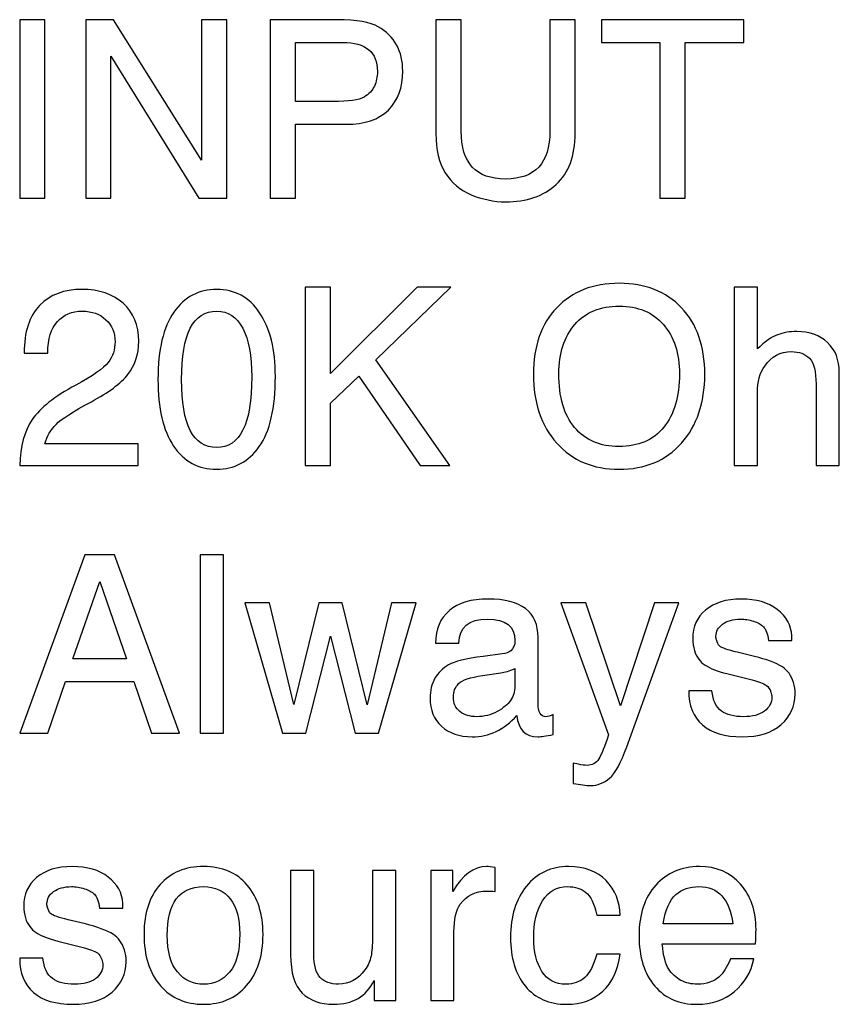
# Model space of a CAD drawing. Extents: x 12 to 4111, y 4 to 2284.
# Drawn here: x 3964 to 3968, y 1083 to 1088 of the extents above; entities that cross this region are included whole.
import ezdxf

# ---------------------------------------------------------------- set-up
doc = ezdxf.new("R2010")
doc.units = 0
doc.header["$MEASUREMENT"] = 0
doc.layers.get('0').update_dxf_attribs({"linetype": 'CONTINUOUS'})

msp = doc.modelspace()

# ---------------------------------------------------------------- linework, layer by layer
at = {"color": 7, "linetype": 'Continuous'}
for p, q in [((3963.6869, 1088.4043), (3963.545, 1088.4043)), ((3963.545, 1088.4043), (3963.545, 1087.4043)), ((3963.6869, 1087.4043), (3963.6869, 1088.4043)), ((3964.0718, 1088.4043), (3963.915, 1088.4043)), ((3963.915, 1088.4043), (3963.915, 1087.4043)), ((3964.5654, 1087.6168), (3964.0718, 1088.4043)), ((3964.7073, 1088.4043), (3964.5654, 1088.4043)), ((3964.5654, 1088.4043), (3964.5654, 1087.6168)), ((3964.7073, 1087.4043), (3964.7073, 1088.4043)), ((3965.3264, 1088.4043), (3964.9496, 1088.4043)), ((3964.9496, 1088.4043), (3964.9496, 1087.4043)), ((3966.0209, 1088.4043), (3965.879, 1088.4043)), ((3965.879, 1088.4043), (3965.879, 1087.7668)), ((3966.0209, 1087.7797), (3966.0209, 1088.4043)), ((3966.6597, 1088.4043), (3966.5179, 1088.4043)), ((3966.5179, 1088.4043), (3966.5179, 1087.7797)), ((3966.6597, 1087.7668), (3966.6597, 1088.4043)), ((3967.6048, 1088.4043), (3966.8071, 1088.4043)), ((3966.8071, 1088.4043), (3966.8071, 1088.2766)), ((3967.6048, 1088.2766), (3967.6048, 1088.4043)), ((3965.0915, 1088.2766), (3965.357, 1088.2766)), ((3965.0915, 1087.9453), (3965.0915, 1088.2766)), ((3966.8071, 1088.2766), (3967.135, 1088.2766)), ((3967.135, 1088.2766), (3967.135, 1087.4043)), ((3967.2768, 1088.2766), (3967.6048, 1088.2766)), ((3967.2768, 1087.4043), (3967.2768, 1088.2766)), ((3964.0569, 1088.2006), (3964.5504, 1087.4043)), ((3964.0569, 1087.4043), (3964.0569, 1088.2006)), ((3965.302, 1087.9453), (3965.0915, 1087.9453)), ((3965.0915, 1087.8177), (3965.376, 1087.8177)), ((3965.0915, 1087.4043), (3965.0915, 1087.8177)), ((3963.545, 1087.4043), (3963.6869, 1087.4043)), ((3963.915, 1087.4043), (3964.0569, 1087.4043)), ((3964.5504, 1087.4043), (3964.7073, 1087.4043)), ((3964.9496, 1087.4043), (3965.0915, 1087.4043)), ((3967.135, 1087.4043), (3967.2768, 1087.4043)), ((3965.2884, 1086.9043), (3965.1465, 1086.9043)), ((3965.1465, 1086.9043), (3965.1465, 1085.9043)), ((3965.7731, 1086.9043), (3965.2884, 1086.4195)), ((3965.2884, 1086.4195), (3965.2884, 1086.9043)), ((3965.5416, 1086.4969), (3965.9632, 1086.9043)), ((3965.9632, 1086.9043), (3965.7731, 1086.9043)), ((3967.6821, 1086.9043), (3967.5518, 1086.9043)), ((3967.5518, 1086.9043), (3967.5518, 1085.9043)), ((3967.6821, 1086.558), (3967.6821, 1086.9043)), ((3963.5701, 1086.5343), (3963.7025, 1086.5343)), ((3963.7025, 1086.5343), (3963.7025, 1086.537)), ((3965.9571, 1085.9043), (3965.5416, 1086.4969)), ((3965.2884, 1086.2532), (3965.4466, 1086.406)), ((3965.4466, 1086.406), (3965.7901, 1085.9043)), ((3968.1411, 1085.9043), (3968.1411, 1086.425)), ((3968.0107, 1086.3605), (3968.0107, 1085.9043)), ((3967.6821, 1085.9043), (3967.6821, 1086.3143)), ((3965.2884, 1085.9043), (3965.2884, 1086.2532)), ((3964.2096, 1086.0265), (3963.6869, 1086.0265)), ((3964.2096, 1085.9043), (3964.2096, 1086.0265)), ((3963.545, 1085.9043), (3964.2096, 1085.9043)), ((3965.1465, 1085.9043), (3965.2884, 1085.9043)), ((3965.7901, 1085.9043), (3965.9571, 1085.9043)), ((3967.5518, 1085.9043), (3967.6821, 1085.9043)), ((3968.0107, 1085.9043), (3968.1411, 1085.9043)), ((3963.9102, 1085.4043), (3963.545, 1084.4043)), ((3964.0766, 1085.4043), (3963.9102, 1085.4043)), ((3964.4418, 1084.4043), (3964.0766, 1085.4043)), ((3964.6883, 1085.4043), (3964.5579, 1085.4043)), ((3964.5579, 1085.4043), (3964.5579, 1084.4043)), ((3964.6883, 1084.4043), (3964.6883, 1085.4043)), ((3963.8437, 1084.8211), (3963.9938, 1085.2549)), ((3963.9938, 1085.2549), (3964.1431, 1084.8211)), ((3964.9456, 1085.1341), (3964.8077, 1085.1341)), ((3964.8077, 1085.1341), (3965.0189, 1084.4043)), ((3965.082, 1084.5638), (3964.9456, 1085.1341)), ((3965.2225, 1085.1341), (3965.082, 1084.5638)), ((3965.3529, 1085.1341), (3965.2225, 1085.1341)), ((3965.4934, 1084.5625), (3965.3529, 1085.1341)), ((3965.6299, 1085.1341), (3965.4934, 1084.5625)), ((3965.5565, 1084.4043), (3965.7677, 1085.1341)), ((3965.7677, 1085.1341), (3965.6299, 1085.1341)), ((3966.7202, 1085.1341), (3966.5796, 1085.1341)), ((3966.5796, 1085.1341), (3966.8464, 1084.3941)), ((3966.915, 1084.5577), (3966.7202, 1085.1341)), ((3967.1044, 1085.1341), (3966.915, 1084.5577)), ((3966.9496, 1084.3276), (3967.2409, 1085.1341)), ((3967.2409, 1085.1341), (3967.1044, 1085.1341)), ((3965.1492, 1084.4043), (3965.2877, 1084.9481)), ((3965.2877, 1084.9481), (3965.4262, 1084.4043)), ((3967.8749, 1084.9223), (3967.8749, 1084.9487)), ((3965.877, 1084.908), (3966.0073, 1084.908)), ((3966.452, 1084.5699), (3966.452, 1084.9406)), ((3967.7446, 1084.9223), (3967.8749, 1084.9223)), ((3966.2511, 1084.8483), (3966.1438, 1084.834)), ((3967.6652, 1084.834), (3967.5688, 1084.8571)), ((3964.1431, 1084.8211), (3963.8437, 1084.8211)), ((3966.1411, 1084.7267), (3966.2436, 1084.7417)), ((3966.3217, 1084.7661), (3966.3217, 1084.6663)), ((3967.5097, 1084.7376), (3967.6516, 1084.7023)), ((3963.7032, 1084.4043), (3963.8016, 1084.6935)), ((3963.8016, 1084.6935), (3964.1852, 1084.6935)), ((3964.1852, 1084.6935), (3964.2836, 1084.4043)), ((3967.4269, 1084.6412), (3967.2965, 1084.6412)), ((3966.5362, 1084.3961), (3966.5362, 1084.5088)), ((3963.545, 1084.4043), (3963.7032, 1084.4043)), ((3964.2836, 1084.4043), (3964.4418, 1084.4043)), ((3964.5579, 1084.4043), (3964.6883, 1084.4043)), ((3965.0189, 1084.4043), (3965.1492, 1084.4043)), ((3965.4262, 1084.4043), (3965.5565, 1084.4043)), ((3966.6781, 1084.2293), (3966.6489, 1084.2346)), ((3966.6489, 1084.2346), (3966.6489, 1084.1219)), ((3965.1947, 1083.6341), (3965.0644, 1083.6341)), ((3965.0644, 1083.6341), (3965.0644, 1083.1616)), ((3965.1947, 1083.1663), (3965.1947, 1083.6341)), ((3965.6536, 1083.6341), (3965.5233, 1083.6341)), ((3965.5233, 1083.6341), (3965.5233, 1083.26)), ((3965.6536, 1082.9043), (3965.6536, 1083.6341)), ((3965.9747, 1083.6341), (3965.8498, 1083.6341)), ((3965.8498, 1083.6341), (3965.8498, 1082.9043)), ((3965.9747, 1083.5159), (3965.9747, 1083.6341)), ((3966.211, 1083.5159), (3966.211, 1083.6497)), ((3963.9931, 1083.4223), (3964.1234, 1083.4223)), ((3964.1234, 1083.4223), (3964.1234, 1083.4487)), ((3963.9136, 1083.334), (3963.8172, 1083.3571)), ((3966.7813, 1083.3822), (3966.9116, 1083.3822)), ((3965.9802, 1082.9043), (3965.9802, 1083.2892)), ((3967.5437, 1083.3354), (3967.154, 1083.3354)), ((3963.7582, 1083.2376), (3963.9001, 1083.2023)), ((3967.1485, 1083.2227), (3967.6713, 1083.2227)), ((3963.6754, 1083.1412), (3963.545, 1083.1412)), ((3966.9116, 1083.165), (3966.7813, 1083.165)), ((3967.6618, 1083.1378), (3967.5314, 1083.1378)), ((3965.5328, 1083.0163), (3965.5328, 1082.9043)), ((3965.5328, 1082.9043), (3965.6536, 1082.9043)), ((3965.8498, 1082.9043), (3965.9802, 1082.9043))]:
    msp.add_line(p, q, dxfattribs=at)
for points in [[(3965.5559, 1088.3649), (3965.5111, 1088.3907), (3965.4344, 1088.4043), (3965.3264, 1088.4043)], [(3965.6584, 1088.2631), (3965.6353, 1088.3052), (3965.6007, 1088.3391), (3965.5559, 1088.3649)], [(3965.357, 1088.2766), (3965.4859, 1088.2766), (3965.5511, 1088.2223), (3965.5511, 1088.1137)], [(3965.693, 1088.1157), (3965.693, 1088.1721), (3965.6815, 1088.221), (3965.6584, 1088.2631)], [(3965.5511, 1088.1137), (3965.5511, 1088.0838), (3965.545, 1088.0567), (3965.5341, 1088.0322)], [(3965.6122, 1087.8978), (3965.6659, 1087.9515), (3965.693, 1088.0241), (3965.693, 1088.1157)], [(3965.5341, 1088.0322), (3965.5233, 1088.0078), (3965.5036, 1087.9868), (3965.4759, 1087.9702)], [(3965.4759, 1087.9702), (3965.4479, 1087.9535), (3965.3902, 1087.9453), (3965.302, 1087.9453)], [(3965.376, 1087.8177), (3965.4798, 1087.8177), (3965.5586, 1087.8442), (3965.6122, 1087.8978)], [(3965.879, 1087.7668), (3965.879, 1087.6745), (3965.896, 1087.6005), (3965.9311, 1087.5454)], [(3966.2701, 1087.5109), (3966.1037, 1087.5109), (3966.0209, 1087.6005), (3966.0209, 1087.7797)], [(3966.5179, 1087.7797), (3966.5179, 1087.6005), (3966.435, 1087.5109), (3966.2701, 1087.5109)], [(3966.553, 1087.4805), (3966.6238, 1087.5455), (3966.6597, 1087.6405), (3966.6597, 1087.7668)], [(3965.9311, 1087.5454), (3965.9666, 1087.4898), (3966.0148, 1087.4491), (3966.0767, 1087.4229)], [(3966.2694, 1087.3832), (3966.3875, 1087.3832), (3966.4819, 1087.4151), (3966.553, 1087.4805)], [(3966.0767, 1087.4229), (3966.1384, 1087.3968), (3966.2028, 1087.3832), (3966.2694, 1087.3832)], [(3963.8946, 1086.8921), (3963.7942, 1086.8921), (3963.7154, 1086.8622), (3963.657, 1086.8024)], [(3964.1248, 1086.814), (3964.0664, 1086.8656), (3963.9897, 1086.8921), (3963.8946, 1086.8921)], [(3964.6496, 1086.8921), (3964.5498, 1086.8921), (3964.4697, 1086.8493), (3964.4099, 1086.7644)], [(3964.8906, 1086.761), (3964.8322, 1086.8479), (3964.7514, 1086.8921), (3964.6496, 1086.8921)], [(3966.9069, 1086.926), (3966.7602, 1086.926), (3966.6434, 1086.8805), (3966.5565, 1086.7895)], [(3967.2558, 1086.7895), (3967.1689, 1086.8805), (3967.0521, 1086.926), (3966.9069, 1086.926)], [(3963.657, 1086.8024), (3963.5986, 1086.7427), (3963.5701, 1086.6531), (3963.5701, 1086.5343)], [(3963.7561, 1086.7115), (3963.7914, 1086.7502), (3963.8383, 1086.7699), (3963.8967, 1086.7699)], [(3963.8967, 1086.7699), (3963.951, 1086.7699), (3963.9951, 1086.7536), (3964.0289, 1086.7221)], [(3964.2124, 1086.6008), (3964.2124, 1086.6911), (3964.1832, 1086.7624), (3964.1248, 1086.814)], [(3964.4099, 1086.7644), (3964.3502, 1086.6796), (3964.3203, 1086.554), (3964.3203, 1086.3876)], [(3964.4527, 1086.387), (3964.4527, 1086.6422), (3964.5179, 1086.7699), (3964.6496, 1086.7699)], [(3964.6496, 1086.7699), (3964.7134, 1086.7699), (3964.7616, 1086.7379), (3964.7955, 1086.6741)], [(3966.5565, 1086.7895), (3966.4697, 1086.6986), (3966.4262, 1086.5737), (3966.4262, 1086.4155)], [(3966.6579, 1086.695), (3966.7174, 1086.7637), (3966.8009, 1086.7984), (3966.9069, 1086.7984)], [(3966.9069, 1086.7984), (3967.0121, 1086.7984), (3967.0949, 1086.7637), (3967.1545, 1086.695)], [(3967.3868, 1086.4155), (3967.3868, 1086.5743), (3967.3427, 1086.6986), (3967.2558, 1086.7895)], [(3963.7025, 1086.537), (3963.7025, 1086.6144), (3963.7202, 1086.6721), (3963.7561, 1086.7115)], [(3964.0289, 1086.7221), (3964.063, 1086.6904), (3964.08, 1086.649), (3964.08, 1086.5981)], [(3964.9788, 1086.4039), (3964.9788, 1086.5546), (3964.9489, 1086.6741), (3964.8906, 1086.761)], [(3964.7955, 1086.6741), (3964.8295, 1086.6103), (3964.8464, 1086.5193), (3964.8464, 1086.4012)], [(3966.5681, 1086.4195), (3966.5681, 1086.5343), (3966.598, 1086.6259), (3966.6579, 1086.695)], [(3967.1545, 1086.695), (3967.2144, 1086.6259), (3967.2449, 1086.5336), (3967.2449, 1086.4182)], [(3967.9028, 1086.6558), (3967.8634, 1086.6558), (3967.8274, 1086.6497), (3967.7942, 1086.6375)], [(3968.0751, 1086.5939), (3968.0311, 1086.6348), (3967.9734, 1086.6558), (3967.9028, 1086.6558)], [(3964.08, 1086.5981), (3964.08, 1086.5546), (3964.0671, 1086.5166), (3964.0413, 1086.4827)], [(3964.1521, 1086.4153), (3964.192, 1086.4657), (3964.2124, 1086.5275), (3964.2124, 1086.6008)], [(3967.7942, 1086.6375), (3967.7609, 1086.6253), (3967.7236, 1086.5988), (3967.6821, 1086.558)], [(3967.7228, 1086.4624), (3967.7609, 1086.5159), (3967.8111, 1086.5431), (3967.8729, 1086.5431)], [(3967.8729, 1086.5431), (3967.9157, 1086.5431), (3967.9496, 1086.5302), (3967.9739, 1086.5056)], [(3968.1411, 1086.425), (3968.1411, 1086.4969), (3968.1187, 1086.5533), (3968.0751, 1086.5939)], [(3967.9739, 1086.5056), (3967.9985, 1086.4806), (3968.0107, 1086.4324), (3968.0107, 1086.3605)], [(3964.0413, 1086.4827), (3964.0155, 1086.4487), (3963.9551, 1086.4066), (3963.8601, 1086.3556)], [(3967.6821, 1086.3143), (3967.6821, 1086.3747), (3967.6957, 1086.4243), (3967.7228, 1086.4624)], [(3963.9468, 1086.2623), (3964.0433, 1086.3136), (3964.1119, 1086.3646), (3964.1521, 1086.4153)], [(3964.3203, 1086.3876), (3964.3203, 1086.2254), (3964.3495, 1086.1005), (3964.4079, 1086.0136)], [(3964.6496, 1086.0054), (3964.5179, 1086.0054), (3964.4527, 1086.1324), (3964.4527, 1086.387)], [(3964.8464, 1086.4012), (3964.8464, 1086.1371), (3964.7806, 1086.0054), (3964.6496, 1086.0054)], [(3964.8885, 1086.0102), (3964.9483, 1086.095), (3964.9788, 1086.2261), (3964.9788, 1086.4039)], [(3966.4262, 1086.4155), (3966.4262, 1086.2559), (3966.4697, 1086.1276), (3966.557, 1086.0297)], [(3966.657, 1086.1168), (3966.5973, 1086.1874), (3966.5681, 1086.2885), (3966.5681, 1086.4195)], [(3967.2449, 1086.4182), (3967.2449, 1086.2906), (3967.2151, 1086.1908), (3967.1565, 1086.119)], [(3967.2558, 1086.0299), (3967.3427, 1086.1276), (3967.3868, 1086.2566), (3967.3868, 1086.4155)], [(3963.8601, 1086.3556), (3963.7405, 1086.2912), (3963.6591, 1086.2267), (3963.6158, 1086.1628)], [(3963.7488, 1086.1349), (3963.7785, 1086.165), (3963.8444, 1086.2077), (3963.9468, 1086.2623)], [(3963.6158, 1086.1628), (3963.5722, 1086.0984), (3963.5484, 1086.0122), (3963.545, 1085.9043)], [(3963.6869, 1086.0265), (3963.6984, 1086.0686), (3963.7188, 1086.1045), (3963.7488, 1086.1349)], [(3966.9062, 1086.0109), (3966.7996, 1086.0109), (3966.7168, 1086.0462), (3966.657, 1086.1168)], [(3967.1565, 1086.119), (3967.0976, 1086.0468), (3967.0141, 1086.0109), (3966.9062, 1086.0109)], [(3964.4079, 1086.0136), (3964.4663, 1085.9267), (3964.547, 1085.8832), (3964.6496, 1085.8832)], [(3964.6496, 1085.8832), (3964.7487, 1085.8832), (3964.8288, 1085.9253), (3964.8885, 1086.0102)], [(3966.557, 1086.0297), (3966.6441, 1085.9321), (3966.7609, 1085.8832), (3966.9062, 1085.8832)], [(3966.9062, 1085.8832), (3967.0521, 1085.8832), (3967.1689, 1085.9321), (3967.2558, 1086.0299)], [(3966.1716, 1085.1558), (3966.0779, 1085.1558), (3966.006, 1085.1341), (3965.9544, 1085.0906)], [(3966.452, 1084.9406), (3966.452, 1085.0838), (3966.3583, 1085.1558), (3966.1716, 1085.1558)], [(3967.5912, 1085.1558), (3967.5063, 1085.1558), (3967.4398, 1085.1348), (3967.3914, 1085.0942)], [(3967.7934, 1085.0966), (3967.7419, 1085.1361), (3967.6747, 1085.1558), (3967.5912, 1085.1558)], [(3965.9544, 1085.0906), (3965.9028, 1085.0472), (3965.877, 1084.9868), (3965.877, 1084.908)], [(3967.3914, 1085.0942), (3967.3427, 1085.0533), (3967.3189, 1084.9997), (3967.3189, 1084.9338)], [(3967.8749, 1084.9487), (3967.8716, 1085.0078), (3967.8444, 1085.0574), (3967.7934, 1085.0966)], [(3966.0073, 1084.908), (3966.01, 1084.9976), (3966.063, 1085.0431), (3966.1675, 1085.0431)], [(3966.1675, 1085.0431), (3966.2707, 1085.0431), (3966.3223, 1085.0031), (3966.3223, 1084.9236)], [(3967.4493, 1084.946), (3967.4493, 1084.9739), (3967.4615, 1084.9969), (3967.4866, 1085.0153)], [(3967.4866, 1085.0153), (3967.5117, 1085.0336), (3967.545, 1085.0431), (3967.5864, 1085.0431)], [(3967.5864, 1085.0431), (3967.6109, 1085.0431), (3967.6353, 1085.039), (3967.6597, 1085.0315)], [(3967.6597, 1085.0315), (3967.6835, 1085.0241), (3967.7018, 1085.0139), (3967.7154, 1085.0003)], [(3967.7154, 1085.0003), (3967.729, 1084.9868), (3967.7385, 1084.961), (3967.7446, 1084.9223)], [(3967.4517, 1084.9269), (3967.45, 1084.9331), (3967.4493, 1084.9392), (3967.4493, 1084.946)], [(3966.3223, 1084.9236), (3966.3223, 1084.8965), (3966.3142, 1084.8768), (3966.2994, 1084.8657)], [(3967.3189, 1084.9338), (3967.3189, 1084.91), (3967.3223, 1084.8876), (3967.3289, 1084.8672)], [(3967.4701, 1084.8928), (3967.4622, 1084.8999), (3967.4561, 1084.9114), (3967.4517, 1084.9269)], [(3967.5688, 1084.8571), (3967.5151, 1084.8693), (3967.4826, 1084.8815), (3967.4701, 1084.8928)], [(3966.1438, 1084.834), (3966.0474, 1084.8211), (3965.9829, 1084.8055), (3965.9503, 1084.7865)], [(3966.2994, 1084.8657), (3966.287, 1084.8564), (3966.2708, 1084.8509), (3966.2511, 1084.8483)], [(3967.3289, 1084.8672), (3967.3407, 1084.8306), (3967.3604, 1084.8035), (3967.388, 1084.7856)], [(3967.8219, 1084.7748), (3967.784, 1084.798), (3967.7318, 1084.8181), (3967.6652, 1084.834)], [(3965.9503, 1084.7865), (3965.9177, 1084.7675), (3965.8919, 1084.7424), (3965.8736, 1084.7111)], [(3967.388, 1084.7856), (3967.4181, 1084.7661), (3967.4589, 1084.7502), (3967.5097, 1084.7376)], [(3966.0065, 1084.6814), (3966.0263, 1084.7016), (3966.0711, 1084.7166), (3966.1411, 1084.7267)], [(3966.2436, 1084.7417), (3966.2653, 1084.7444), (3966.2918, 1084.7525), (3966.3217, 1084.7661)], [(3967.8837, 1084.688), (3967.8716, 1084.7281), (3967.8505, 1084.7573), (3967.8219, 1084.7748)], [(3965.8736, 1084.7111), (3965.8553, 1084.6799), (3965.8464, 1084.6426), (3965.8464, 1084.5991)], [(3965.9768, 1084.6066), (3965.9768, 1084.6365), (3965.9863, 1084.6609), (3966.0065, 1084.6814)], [(3966.3217, 1084.6663), (3966.3217, 1084.6358), (3966.3135, 1084.6093), (3966.298, 1084.5875)], [(3967.6516, 1084.7023), (3967.6883, 1084.6928), (3967.7147, 1084.6826), (3967.7322, 1084.6714)], [(3967.7322, 1084.6714), (3967.7432, 1084.6643), (3967.7514, 1084.6521), (3967.7573, 1084.6343)], [(3967.8933, 1084.6222), (3967.8933, 1084.6453), (3967.8899, 1084.6677), (3967.8837, 1084.688)], [(3967.2965, 1084.6412), (3967.2965, 1084.5584), (3967.3223, 1084.4946), (3967.3738, 1084.4496)], [(3967.4798, 1084.5278), (3967.45, 1084.5496), (3967.4323, 1084.5869), (3967.4269, 1084.6412)], [(3967.7573, 1084.6343), (3967.7609, 1084.6236), (3967.7629, 1084.614), (3967.7629, 1084.6059)], [(3967.8145, 1084.4518), (3967.8668, 1084.498), (3967.8933, 1084.5543), (3967.8933, 1084.6222)], [(3965.8464, 1084.5991), (3965.8464, 1084.5339), (3965.8675, 1084.4817), (3965.9103, 1084.4423)], [(3966.0133, 1084.5249), (3965.989, 1084.5441), (3965.9768, 1084.5713), (3965.9768, 1084.6066)], [(3966.298, 1084.5875), (3966.2816, 1084.5645), (3966.2565, 1084.5434), (3966.2219, 1084.5244)], [(3966.4955, 1084.4959), (3966.4663, 1084.4959), (3966.452, 1084.5204), (3966.452, 1084.5699)], [(3967.7629, 1084.6059), (3967.7629, 1084.5733), (3967.7487, 1084.5468), (3967.7208, 1084.5265)], [(3966.1092, 1084.4959), (3966.0698, 1084.4959), (3966.0379, 1084.5054), (3966.0133, 1084.5249)], [(3966.082, 1084.3832), (3966.1771, 1084.3832), (3966.2606, 1084.4226), (3966.3325, 1084.502)], [(3966.2219, 1084.5244), (3966.1872, 1084.5054), (3966.1499, 1084.4959), (3966.1092, 1084.4959)], [(3966.3325, 1084.502), (3966.342, 1084.4226), (3966.3807, 1084.3832), (3966.45, 1084.3832)], [(3966.5362, 1084.5088), (3966.5199, 1084.5), (3966.5063, 1084.4959), (3966.4955, 1084.4959)], [(3967.6034, 1084.4959), (3967.5511, 1084.4959), (3967.5097, 1084.5061), (3967.4798, 1084.5278)], [(3967.7208, 1084.5265), (3967.693, 1084.5061), (3967.6536, 1084.4959), (3967.6034, 1084.4959)], [(3967.3738, 1084.4496), (3967.4248, 1084.405), (3967.4988, 1084.3832), (3967.5966, 1084.3832)], [(3967.5966, 1084.3832), (3967.6896, 1084.3832), (3967.7623, 1084.4056), (3967.8145, 1084.4518)], [(3965.9103, 1084.4423), (3965.9523, 1084.4036), (3966.01, 1084.3832), (3966.082, 1084.3832)], [(3966.45, 1084.3832), (3966.4676, 1084.3832), (3966.4961, 1084.388), (3966.5362, 1084.3961)], [(3966.8464, 1084.3941), (3966.8261, 1084.3289), (3966.8077, 1084.2841), (3966.7926, 1084.2598)], [(3966.8531, 1084.1506), (3966.8845, 1084.1775), (3966.9167, 1084.2365), (3966.9496, 1084.3276)], [(3966.7263, 1084.223), (3966.7147, 1084.223), (3966.6984, 1084.225), (3966.6781, 1084.2293)], [(3966.7926, 1084.2598), (3966.7772, 1084.2352), (3966.7548, 1084.223), (3966.7263, 1084.223)], [(3966.6489, 1084.1219), (3966.6883, 1084.1144), (3966.7208, 1084.1103), (3966.7453, 1084.1103)], [(3966.7453, 1084.1103), (3966.786, 1084.1103), (3966.822, 1084.1239), (3966.8531, 1084.1506)], [(3963.8396, 1083.6558), (3963.7548, 1083.6558), (3963.6883, 1083.6348), (3963.6399, 1083.5942)], [(3964.0418, 1083.5966), (3963.9904, 1083.6361), (3963.9231, 1083.6558), (3963.8396, 1083.6558)], [(3964.5762, 1083.6558), (3964.4737, 1083.6558), (3964.3923, 1083.6219), (3964.3323, 1083.5541)], [(3964.8213, 1083.5519), (3964.7629, 1083.6212), (3964.6808, 1083.6558), (3964.5762, 1083.6558)], [(3966.1628, 1083.6558), (3966.0908, 1083.6558), (3966.0284, 1083.609), (3965.9747, 1083.5159)], [(3966.211, 1083.6497), (3966.1906, 1083.6538), (3966.1743, 1083.6558), (3966.1628, 1083.6558)], [(3966.6238, 1083.6558), (3966.526, 1083.6558), (3966.4466, 1083.6191), (3966.3868, 1083.5458)], [(3966.8334, 1083.5769), (3966.7826, 1083.6293), (3966.7127, 1083.6558), (3966.6238, 1083.6558)], [(3967.3563, 1083.6558), (3967.2565, 1083.6558), (3967.175, 1083.6205), (3967.1124, 1083.5514)], [(3967.5876, 1083.5565), (3967.5301, 1083.6225), (3967.4527, 1083.6558), (3967.3563, 1083.6558)], [(3963.6399, 1083.5942), (3963.5912, 1083.5533), (3963.5674, 1083.4997), (3963.5674, 1083.4338)], [(3964.1234, 1083.4487), (3964.12, 1083.5078), (3964.0929, 1083.5574), (3964.0418, 1083.5966)], [(3966.9116, 1083.3822), (3966.9102, 1083.4596), (3966.8838, 1083.5248), (3966.8334, 1083.5769)], [(3963.6978, 1083.446), (3963.6978, 1083.4739), (3963.71, 1083.4969), (3963.7351, 1083.5153)], [(3963.7351, 1083.5153), (3963.7602, 1083.5336), (3963.7935, 1083.5431), (3963.8349, 1083.5431)], [(3963.8349, 1083.5431), (3963.8593, 1083.5431), (3963.8838, 1083.539), (3963.9082, 1083.5315)], [(3963.9082, 1083.5315), (3963.932, 1083.5241), (3963.9503, 1083.5139), (3963.9639, 1083.5003)], [(3964.3323, 1083.5541), (3964.2721, 1083.4861), (3964.2422, 1083.3944), (3964.2422, 1083.2777)], [(3964.3726, 1083.2702), (3964.3726, 1083.4521), (3964.4398, 1083.5431), (3964.5756, 1083.5431)], [(3964.5756, 1083.5431), (3964.6401, 1083.5431), (3964.6903, 1083.52), (3964.7256, 1083.4739)], [(3964.9096, 1083.2749), (3964.9096, 1083.3904), (3964.8797, 1083.4827), (3964.8213, 1083.5519)], [(3966.0154, 1083.4447), (3966.0501, 1083.4935), (3966.1003, 1083.518), (3966.1662, 1083.518)], [(3966.1662, 1083.518), (3966.1784, 1083.518), (3966.1933, 1083.5173), (3966.211, 1083.5159)], [(3966.3868, 1083.5458), (3966.3271, 1083.4725), (3966.2972, 1083.3775), (3966.2972, 1083.2593)], [(3966.4773, 1083.4643), (3966.5104, 1083.5166), (3966.5572, 1083.5431), (3966.617, 1083.5431)], [(3966.617, 1083.5431), (3966.6591, 1083.5431), (3966.693, 1083.5322), (3966.7199, 1083.5108)], [(3966.7199, 1083.5108), (3966.7466, 1083.4895), (3966.767, 1083.4467), (3966.7813, 1083.3822)], [(3967.1124, 1083.5514), (3967.0494, 1083.482), (3967.0182, 1083.3876), (3967.0182, 1083.2682)], [(3967.2239, 1083.4983), (3967.2578, 1083.5282), (3967.3006, 1083.5431), (3967.3529, 1083.5431)], [(3967.3529, 1083.5431), (3967.4629, 1083.5431), (3967.526, 1083.4739), (3967.5437, 1083.3354)], [(3967.674, 1083.3021), (3967.674, 1083.406), (3967.6448, 1083.4908), (3967.5876, 1083.5565)], [(3963.9639, 1083.5003), (3963.9775, 1083.4868), (3963.987, 1083.461), (3963.9931, 1083.4223)], [(3964.7256, 1083.4739), (3964.7609, 1083.4277), (3964.7792, 1083.3618), (3964.7792, 1083.2777)], [(3966.4276, 1083.2566), (3966.4276, 1083.3422), (3966.4439, 1083.4114), (3966.4773, 1083.4643)], [(3967.154, 1083.3354), (3967.1662, 1083.4141), (3967.19, 1083.4684), (3967.2239, 1083.4983)], [(3963.5674, 1083.4338), (3963.5674, 1083.41), (3963.5708, 1083.3876), (3963.5774, 1083.3672)], [(3963.7002, 1083.4269), (3963.6984, 1083.4331), (3963.6978, 1083.4392), (3963.6978, 1083.446)], [(3963.7185, 1083.3928), (3963.7107, 1083.3999), (3963.7045, 1083.4114), (3963.7002, 1083.4269)], [(3965.9802, 1083.2892), (3965.9802, 1083.3598), (3965.9917, 1083.4114), (3966.0154, 1083.4447)], [(3963.5774, 1083.3672), (3963.5891, 1083.3306), (3963.6088, 1083.3035), (3963.6365, 1083.2856)], [(3963.8172, 1083.3571), (3963.7636, 1083.3693), (3963.731, 1083.3815), (3963.7185, 1083.3928)], [(3963.6365, 1083.2856), (3963.6665, 1083.2661), (3963.7074, 1083.2502), (3963.7582, 1083.2376)], [(3964.0704, 1083.2748), (3964.0324, 1083.298), (3963.9803, 1083.3181), (3963.9136, 1083.334)], [(3967.6713, 1083.2227), (3967.6726, 1083.2546), (3967.674, 1083.2811), (3967.674, 1083.3021)], [(3964.1322, 1083.188), (3964.12, 1083.2281), (3964.099, 1083.2573), (3964.0704, 1083.2748)], [(3964.2422, 1083.2777), (3964.2422, 1083.1541), (3964.2728, 1083.0577), (3964.3344, 1082.9876)], [(3964.4294, 1083.0644), (3964.3916, 1083.11), (3964.3726, 1083.1785), (3964.3726, 1083.2702)], [(3964.7792, 1083.2777), (3964.7792, 1083.1806), (3964.7602, 1083.1093), (3964.7222, 1083.0638)], [(3964.8174, 1082.9883), (3964.8783, 1083.0584), (3964.9096, 1083.1541), (3964.9096, 1083.2749)], [(3965.5233, 1083.26), (3965.5233, 1083.2145), (3965.5206, 1083.1785), (3965.5151, 1083.1527)], [(3966.2972, 1083.2593), (3966.2972, 1083.1439), (3966.325, 1083.0529), (3966.3807, 1082.9851)], [(3966.4737, 1083.0672), (3966.4425, 1083.1147), (3966.4276, 1083.1779), (3966.4276, 1083.2566)], [(3967.0182, 1083.2682), (3967.0182, 1083.1487), (3967.0474, 1083.0543), (3967.1063, 1082.9856)], [(3963.9001, 1083.2023), (3963.9367, 1083.1928), (3963.9632, 1083.1826), (3963.9806, 1083.1714)], [(3964.1418, 1083.1222), (3964.1418, 1083.1453), (3964.1384, 1083.1677), (3964.1322, 1083.188)], [(3967.1845, 1083.0808), (3967.1669, 1083.1086), (3967.1546, 1083.1561), (3967.1485, 1083.2227)], [(3963.545, 1083.1412), (3963.545, 1083.0584), (3963.5708, 1082.9946), (3963.6223, 1082.9496)], [(3963.7283, 1083.0278), (3963.6984, 1083.0496), (3963.6808, 1083.0869), (3963.6754, 1083.1412)], [(3963.9806, 1083.1714), (3963.9917, 1083.1643), (3963.9999, 1083.1521), (3964.0058, 1083.1343)], [(3964.0058, 1083.1343), (3964.0094, 1083.1236), (3964.0114, 1083.114), (3964.0114, 1083.1059)], [(3964.063, 1082.9518), (3964.1153, 1082.998), (3964.1418, 1083.0543), (3964.1418, 1083.1222)], [(3965.0644, 1083.1616), (3965.0644, 1083.0604), (3965.0854, 1082.9885), (3965.1289, 1082.9464)], [(3965.23, 1083.0333), (3965.2062, 1083.0584), (3965.1947, 1083.1025), (3965.1947, 1083.1663)], [(3965.5151, 1083.1527), (3965.5097, 1083.1269), (3965.4988, 1083.1011), (3965.4812, 1083.0767)], [(3966.7813, 1083.165), (3966.7636, 1083.1018), (3966.7412, 1083.0577), (3966.7134, 1083.0332)], [(3966.8145, 1082.9565), (3966.8668, 1083.0054), (3966.8994, 1083.0747), (3966.9116, 1083.165)], [(3967.5314, 1083.1378), (3967.5077, 1083.0876), (3967.4873, 1083.055), (3967.4712, 1083.0405)], [(3967.552, 1082.9536), (3967.6102, 1083.0007), (3967.6468, 1083.0618), (3967.6618, 1083.1378)], [(3964.0114, 1083.1059), (3964.0114, 1083.0733), (3963.9971, 1083.0468), (3963.9693, 1083.0265)], [(3964.5762, 1082.9959), (3964.5165, 1082.9959), (3964.4676, 1083.0183), (3964.4294, 1083.0644)], [(3964.7222, 1083.0638), (3964.6842, 1083.0183), (3964.636, 1082.9959), (3964.5762, 1082.9959)], [(3965.4812, 1083.0767), (3965.4418, 1083.0224), (3965.3929, 1082.9959), (3965.3332, 1082.9959)], [(3966.6088, 1082.9959), (3966.5498, 1082.9959), (3966.505, 1083.0197), (3966.4737, 1083.0672)], [(3967.2529, 1083.0172), (3967.2253, 1083.0319), (3967.2022, 1083.0529), (3967.1845, 1083.0808)], [(3963.8519, 1082.9959), (3963.7996, 1082.9959), (3963.7582, 1083.0061), (3963.7283, 1083.0278)], [(3963.9693, 1083.0265), (3963.9415, 1083.0061), (3963.9021, 1082.9959), (3963.8519, 1082.9959)], [(3965.3332, 1082.9959), (3965.2884, 1082.9959), (3965.2538, 1083.0081), (3965.23, 1083.0333)], [(3965.306, 1082.8832), (3965.4126, 1082.8832), (3965.488, 1082.9274), (3965.5328, 1083.0163)], [(3966.7134, 1083.0332), (3966.6849, 1083.0081), (3966.6502, 1082.9959), (3966.6088, 1082.9959)], [(3967.3461, 1082.9959), (3967.3115, 1082.9959), (3967.2802, 1083.0027), (3967.2529, 1083.0172)], [(3967.4712, 1083.0405), (3967.4547, 1083.0258), (3967.4357, 1083.0149), (3967.4148, 1083.0072)], [(3964.3344, 1082.9876), (3964.3957, 1082.9179), (3964.4764, 1082.8832), (3964.5762, 1082.8832)], [(3964.5762, 1082.8832), (3964.6754, 1082.8832), (3964.7561, 1082.9179), (3964.8174, 1082.9883)], [(3966.3807, 1082.9851), (3966.4364, 1082.9172), (3966.5145, 1082.8832), (3966.6136, 1082.8832)], [(3966.6136, 1082.8832), (3966.695, 1082.8832), (3966.7623, 1082.9077), (3966.8145, 1082.9565)], [(3967.1063, 1082.9856), (3967.1648, 1082.9172), (3967.2443, 1082.8832), (3967.3441, 1082.8832)], [(3967.3441, 1082.8832), (3967.4242, 1082.8832), (3967.4934, 1082.9063), (3967.552, 1082.9536)], [(3967.4148, 1083.0072), (3967.3936, 1082.9993), (3967.3705, 1082.9959), (3967.3461, 1082.9959)], [(3963.6223, 1082.9496), (3963.6733, 1082.905), (3963.7473, 1082.8832), (3963.8451, 1082.8832)], [(3963.8451, 1082.8832), (3963.9381, 1082.8832), (3964.0107, 1082.9056), (3964.063, 1082.9518)], [(3965.1289, 1082.9464), (3965.1723, 1082.9043), (3965.2314, 1082.8832), (3965.306, 1082.8832)]]:
    msp.add_open_spline(points, degree=3, dxfattribs=at)

doc.saveas('drawing.dxf')
